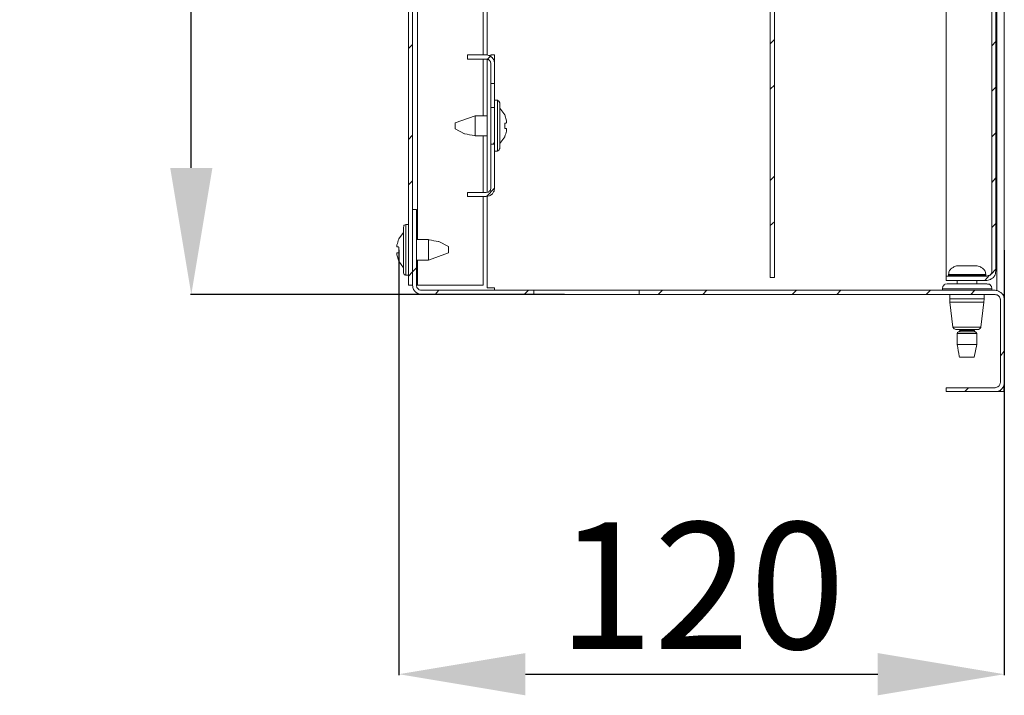
# Model space of a CAD drawing. Units: centimetres. Extents: x -2017 to 4132, y -1761 to 2474.
# Drawn here: x -1422 to -1228, y -425 to -291 of the extents above; entities that cross this region are included whole.
import ezdxf

# ---------------------------------------------------------------- set-up
doc = ezdxf.new("R2010")
doc.units = ezdxf.units.CM
doc.header["$MEASUREMENT"] = 0
doc.layers.add('layer 2', color=7, linetype='Continuous')
doc.styles.get("Standard").update_dxf_attribs({"font": 'isocpeur.ttf', "height": 25})
doc.dimstyles.get("Standard").update_dxf_attribs({"dimtxt": 25, "dimasz": 25, "dimexe": 0.18, "dimexo": 0.0625, "dimgap": 5, "dimtad": 1, "dimdec": 0, "dimzin": 0, "dimdsep": 46, "dimtxsty": 'Standard', "dimcen": 0.09, "dimadec": 0, "dimazin": 0, "dimtfac": 1, "dimtdec": 0, "dimtmove": 0, "dimatfit": 3, "dimfxl": 1, "dimtolj": 1, "dimtzin": 0, "dimarcsym": 0})

# ---------------------------------------------------------------- blocks, each defined once
blk = doc.blocks.new('A$C055552A2')
at = {"layer": 'layer 2', "lineweight": 20}
for points in [[(119.62, 19.17), (119.62, 19.17), (119.62, 245.82), (119.62, 245.82)], [(17.43, 66.44), (17.43, 66.44), (17.43, 244.48), (17.43, 244.48)], [(118.12, 19.94), (118.12, 19.94), (118.12, 245.06), (118.12, 245.06)], [(117.93, 23.78), (117.93, 23.78), (117.93, 241.22), (117.93, 241.22)], [(3.67, 234.99), (3.67, 234.99), (3.67, 30.01), (3.67, 30.01)], [(16.67, 130.49), (16.67, 130.49), (16.67, 66.54), (16.67, 66.54)], [(73.38, 22.53), (73.38, 22.53), (73.38, 109.49), (73.38, 109.49)], [(108.13, 79), (108.13, 79), (108.13, 22.82), (108.13, 22.82)], [(1.88, 67.78), (1.88, 67.78), (2.73, 68.55), (2.73, 68.55)], [(73.38, 68.65), (73.38, 68.65), (74.22, 69.51), (74.22, 69.51)], [(117.17, 68.26), (117.17, 68.26), (117.93, 69.13), (117.93, 69.13)], [(17.52, 65.67), (17.52, 65.67), (18.08, 66.25), (18.08, 66.25)], [(18.18, 66.54), (18.18, 66.54), (18.18, 66.15), (18.18, 66.15)], [(16.67, 65.67), (16.67, 65.67), (16.67, 54.46), (16.67, 54.46)], [(17.43, 39.31), (17.43, 39.31), (17.43, 65.67), (17.43, 65.67)], [(18.18, 56.09), (18.18, 56.09), (18.18, 60.88), (18.18, 60.88)], [(18.93, 56.09), (18.93, 56.09), (18.93, 60.88), (18.93, 60.88)], [(73.38, 59.73), (73.38, 59.73), (74.22, 60.5), (74.22, 60.5)], [(117.17, 59.35), (117.17, 59.35), (117.93, 60.11), (117.93, 60.11)], [(19.5, 57.53), (19.5, 57.53), (18.93, 57.53), (18.93, 57.53)], [(19.5, 47.46), (19.5, 47.46), (19.5, 57.53), (19.5, 57.53)], [(19.97, 57.05), (19.97, 57.05), (19.97, 48.03), (19.97, 48.03)], [(20.91, 54.65), (20.91, 54.65), (19.97, 55.99), (19.97, 55.99)], [(15.07, 54.46), (15.07, 54.46), (11.11, 53.11), (11.11, 53.11)], [(11.11, 51.87), (11.11, 51.87), (11.11, 53.11), (11.11, 53.11)], [(17.43, 54.46), (17.43, 54.46), (15.07, 54.46), (15.07, 54.46)], [(15.07, 54.27), (15.07, 54.27), (15.07, 54.46), (15.07, 54.46)], [(15.07, 50.72), (15.07, 50.72), (15.07, 54.27), (15.07, 54.27)], [(1.88, 49.76), (1.88, 49.76), (2.73, 50.62), (2.73, 50.62)], [(15.07, 50.53), (15.07, 50.53), (15.07, 50.72), (15.07, 50.72)], [(117.17, 50.33), (117.17, 50.33), (117.93, 51.1), (117.93, 51.1)], [(15.07, 50.53), (15.07, 50.53), (17.43, 50.53), (17.43, 50.53)], [(16.67, 50.53), (16.67, 50.53), (16.67, 39.31), (16.67, 39.31)], [(18.18, 44.1), (18.18, 44.1), (18.18, 48.9), (18.18, 48.9)], [(18.65, 48.9), (18.65, 48.9), (18.93, 49.18), (18.93, 49.18)], [(18.93, 44.1), (18.93, 44.1), (18.93, 48.9), (18.93, 48.9)], [(19.97, 48.99), (19.97, 48.99), (20.91, 50.33), (20.91, 50.33)], [(18.93, 47.46), (18.93, 47.46), (19.5, 47.46), (19.5, 47.46)], [(18.93, 44.1), (18.93, 44.1), (18.93, 40.27), (18.93, 40.27)], [(1.88, 40.84), (1.88, 40.84), (2.73, 41.61), (2.73, 41.61)], [(73.38, 41.71), (73.38, 41.71), (74.22, 42.57), (74.22, 42.57)], [(117.17, 41.32), (117.17, 41.32), (117.93, 42.19), (117.93, 42.19)], [(17.33, 38.54), (17.33, 38.54), (18.93, 40.17), (18.93, 40.17)], [(17.24, 38.54), (17.24, 38.54), (13.56, 38.54), (13.56, 38.54)], [(73.38, 32.79), (73.38, 32.79), (74.22, 33.56), (74.22, 33.56)], [(117.17, 32.41), (117.17, 32.41), (117.93, 33.17), (117.93, 33.17)], [(0.94, 31.45), (0.94, 31.45), (0, 30.2), (0, 30.2)], [(0.94, 23.49), (0.94, 23.49), (0.94, 32.5), (0.94, 32.5)], [(1.88, 32.98), (1.88, 32.98), (1.41, 32.98), (1.41, 32.98)], [(1.41, 32.98), (1.41, 32.98), (1.41, 23.01), (1.41, 23.01)], [(5.84, 30.01), (5.84, 30.01), (3.49, 30.01), (3.49, 30.01)], [(5.84, 30.01), (5.84, 30.01), (5.84, 29.72), (5.84, 29.72)], [(5.84, 29.72), (5.84, 29.72), (5.84, 26.27), (5.84, 26.27)], [(5.84, 25.98), (5.84, 25.98), (9.8, 27.42), (9.8, 27.42)], [(9.8, 28.67), (9.8, 28.67), (9.8, 27.42), (9.8, 27.42)], [(0, 25.79), (0, 25.79), (0.94, 24.45), (0.94, 24.45)], [(3.49, 25.98), (3.49, 25.98), (5.84, 25.98), (5.84, 25.98)], [(3.67, 25.98), (3.67, 25.98), (3.67, 21), (3.67, 21)], [(5.84, 26.27), (5.84, 26.27), (5.84, 25.98), (5.84, 25.98)], [(1.88, 22.82), (1.88, 22.82), (2.73, 23.68), (2.73, 23.68)], [(2.73, 23.68), (2.73, 23.68), (3.49, 24.45), (3.49, 24.45)], [(114.25, 24.83), (114.25, 24.83), (110.2, 24.83), (110.2, 24.83)], [(116.99, 23.2), (116.99, 23.2), (117.93, 24.16), (117.93, 24.16)], [(1.41, 23.01), (1.41, 23.01), (1.88, 23.01), (1.88, 23.01)], [(108.6, 22.82), (108.6, 22.82), (108.13, 22.82), (108.13, 22.82)], [(108.6, 23.11), (108.6, 23.11), (108.6, 23.01), (108.6, 23.01)], [(108.6, 23.11), (108.6, 23.11), (115.95, 23.11), (115.95, 23.11)], [(108.6, 23.01), (108.6, 23.01), (115.95, 23.01), (115.95, 23.01)], [(110.3, 21.96), (110.3, 21.96), (110.3, 21.28), (110.3, 21.28)], [(114.16, 21.28), (114.16, 21.28), (114.16, 21.96), (114.16, 21.96)], [(115.76, 21.96), (115.76, 21.96), (116.7, 23.01), (116.7, 23.01)], [(116.14, 22.82), (116.14, 22.82), (115.85, 22.82), (115.85, 22.82)], [(115.95, 23.01), (115.95, 23.01), (115.95, 23.11), (115.95, 23.11)], [(3.49, 21), (3.49, 21), (3.67, 21), (3.67, 21)], [(7.16, 19.17), (7.16, 19.17), (7.91, 20.04), (7.91, 20.04)], [(18.93, 20.52), (18.93, 20.52), (18.18, 20.52), (18.18, 20.52)], [(18.93, 20.04), (18.93, 20.04), (18.93, 20.52), (18.93, 20.52)], [(24.77, 19.17), (24.77, 19.17), (25.62, 20.04), (25.62, 20.04)], [(26.66, 20.04), (26.66, 20.04), (26.66, 19.17), (26.66, 19.17)], [(47.47, 20.04), (47.47, 20.04), (26.66, 20.04), (26.66, 20.04)], [(47.47, 19.17), (47.47, 19.17), (47.47, 20.04), (47.47, 20.04)], [(117.83, 20.04), (117.83, 20.04), (47.47, 20.04), (47.47, 20.04)], [(51.24, 19.17), (51.24, 19.17), (52.09, 20.04), (52.09, 20.04)], [(60.09, 19.17), (60.09, 19.17), (60.85, 20.04), (60.85, 20.04)], [(77.71, 19.17), (77.71, 19.17), (78.56, 20.04), (78.56, 20.04)], [(86.56, 19.17), (86.56, 19.17), (87.32, 20.04), (87.32, 20.04)], [(104.18, 19.17), (104.18, 19.17), (105.02, 20.04), (105.02, 20.04)], [(107.38, 20.33), (107.38, 20.33), (107.38, 20.04), (107.38, 20.04)], [(117.17, 20.33), (117.17, 20.33), (107.38, 20.33), (107.38, 20.33)], [(108.32, 21.28), (108.32, 21.28), (116.14, 21.28), (116.14, 21.28)], [(113.03, 19.17), (113.03, 19.17), (113.78, 20.04), (113.78, 20.04)], [(117.17, 20.04), (117.17, 20.04), (117.17, 20.33), (117.17, 20.33)], [(26.66, 19.17), (26.66, 19.17), (4.43, 19.17), (4.43, 19.17)], [(26.66, 19.17), (26.66, 19.17), (47.47, 19.17), (47.47, 19.17)], [(117.83, 19.17), (117.83, 19.17), (47.47, 19.17), (47.47, 19.17)], [(108.88, 19.17), (108.88, 19.17), (108.88, 18.31), (108.88, 18.31)], [(108.88, 18.31), (108.88, 18.31), (108.88, 17.64), (108.88, 17.64)], [(108.88, 18.31), (108.88, 18.31), (115.67, 18.31), (115.67, 18.31)], [(108.88, 17.64), (108.88, 17.64), (109.45, 12.75), (109.45, 12.75)], [(115.57, 17.64), (115.57, 17.64), (108.88, 17.64), (108.88, 17.64)], [(115.01, 12.75), (115.01, 12.75), (115.57, 17.64), (115.57, 17.64)], [(115.57, 17.64), (115.57, 17.64), (115.67, 18.31), (115.67, 18.31)], [(115.67, 18.31), (115.67, 18.31), (115.67, 19.17), (115.67, 19.17)], [(119.62, 19.17), (119.62, 19.17), (119.62, 19.27), (119.62, 19.27)], [(119.62, 18.22), (119.62, 18.22), (119.62, 1.82), (119.62, 1.82)], [(109.45, 12.75), (109.45, 12.75), (115.01, 12.75), (115.01, 12.75)], [(114.54, 12.27), (114.54, 12.27), (110.02, 12.27), (110.02, 12.27)], [(113.88, 11.79), (113.88, 11.79), (110.58, 11.79), (110.58, 11.79)], [(110.86, 12.27), (110.86, 12.27), (110.86, 12.08), (110.86, 12.08)], [(113.69, 12.08), (113.69, 12.08), (110.86, 12.08), (110.86, 12.08)], [(113.69, 12.08), (113.69, 12.08), (113.69, 12.27), (113.69, 12.27)], [(110.3, 11.51), (110.3, 11.51), (114.16, 11.51), (114.16, 11.51)], [(114.16, 9.3), (114.16, 9.3), (114.16, 11.51), (114.16, 11.51)], [(114.16, 9.3), (114.16, 9.3), (110.3, 9.3), (110.3, 9.3)], [(113.69, 6.81), (113.69, 6.81), (114.16, 9.3), (114.16, 9.3)], [(118.87, 7.09), (118.87, 7.09), (119.62, 7.96), (119.62, 7.96)], [(113.69, 6.81), (113.69, 6.81), (110.77, 6.81), (110.77, 6.81)], [(111.81, 0), (111.81, 0), (112.56, 0.77), (112.56, 0.77)]]:
    blk.add_open_spline(points, degree=3, dxfattribs=at)
for points, knots in [([(2.73, 244), (2.73, 244), (2.73, 21), (2.73, 21), (2.73, 21), (2.73, 21), (1.88, 21), (1.88, 21), (1.88, 21), (1.88, 21), (1.88, 244), (1.88, 244), (1.88, 244), (1.88, 244), (2.73, 244), (2.73, 244)], [0, 0, 0, 0, 0.2, 0.2, 0.2, 0.3, 0.4, 0.4, 0.4, 0.5, 0.6, 0.6, 0.6, 0.8, 1, 1, 1, 1]), ([(117.17, 23.78), (117.17, 23.78), (117.17, 241.22), (117.17, 241.22), (117.17, 241.22), (117.17, 241.22), (117.08, 241.7), (117.08, 241.7), (117.08, 241.7), (117.08, 241.7), (116.7, 242.09), (116.7, 242.09), (116.7, 242.09), (116.7, 242.09), (116.14, 242.18), (116.14, 242.18), (116.14, 242.18), (116.14, 242.18), (108.13, 242.18), (108.13, 242.18), (108.13, 242.18), (108.13, 242.18), (108.13, 243.04), (108.13, 243.04), (108.13, 243.04), (108.13, 243.04), (116.14, 243.04), (116.14, 243.04)], [0, 0, 0, 0, 0.125, 0.125, 0.125, 0.1875, 0.25, 0.25, 0.25, 0.3125, 0.375, 0.375, 0.375, 0.4375, 0.5, 0.5, 0.5, 0.5625, 0.625, 0.625, 0.625, 0.6875, 0.75, 0.75, 0.75, 0.875, 1, 1, 1, 1]), ([(73.38, 22.53), (73.38, 22.53), (74.22, 22.53), (74.22, 22.53), (74.22, 22.53), (74.22, 22.53), (74.22, 109.49), (74.22, 109.49)], [0, 0, 0, 0, 0.333333, 0.333333, 0.333333, 0.666667, 1, 1, 1, 1]), ([(17.24, 66.54), (17.24, 66.54), (13.56, 66.54), (13.56, 66.54), (13.56, 66.54), (13.56, 66.54), (13.56, 65.67), (13.56, 65.67)], [0, 0, 0, 0, 0.333333, 0.333333, 0.333333, 0.666667, 1, 1, 1, 1]), ([(18.93, 64.72), (18.93, 64.72), (18.84, 65.39), (18.84, 65.39), (18.84, 65.39), (18.84, 65.39), (18.46, 65.96), (18.46, 65.96), (18.46, 65.96), (18.46, 65.96), (17.9, 66.35), (17.9, 66.35), (17.9, 66.35), (17.9, 66.35), (17.24, 66.54), (17.24, 66.54)], [0, 0, 0, 0, 0.2, 0.2, 0.2, 0.3, 0.4, 0.4, 0.4, 0.5, 0.6, 0.6, 0.6, 0.8, 1, 1, 1, 1]), ([(18.18, 66.54), (18.18, 66.54), (18.93, 66.54), (18.93, 66.54), (18.93, 66.54), (18.93, 66.54), (18.93, 64.72), (18.93, 64.72)], [0, 0, 0, 0, 0.333333, 0.333333, 0.333333, 0.666667, 1, 1, 1, 1]), ([(18.93, 64.72), (18.93, 64.72), (18.93, 60.88), (18.93, 60.88), (18.93, 60.88), (18.93, 60.88), (18.18, 60.88), (18.18, 60.88), (18.18, 60.88), (18.18, 60.88), (18.18, 64.72), (18.18, 64.72), (18.18, 64.72), (18.18, 64.72), (18.08, 65.2), (18.08, 65.2), (18.08, 65.2), (18.08, 65.2), (17.71, 65.58), (17.71, 65.58), (17.71, 65.58), (17.71, 65.58), (17.24, 65.67), (17.24, 65.67), (17.24, 65.67), (17.24, 65.67), (13.56, 65.67), (13.56, 65.67)], [0, 0, 0, 0, 0.125, 0.125, 0.125, 0.1875, 0.25, 0.25, 0.25, 0.3125, 0.375, 0.375, 0.375, 0.4375, 0.5, 0.5, 0.5, 0.5625, 0.625, 0.625, 0.625, 0.6875, 0.75, 0.75, 0.75, 0.875, 1, 1, 1, 1]), ([(19.97, 57.05), (19.97, 57.05), (19.78, 57.33), (19.78, 57.33), (19.78, 57.33), (19.78, 57.33), (19.5, 57.53), (19.5, 57.53)], [0, 0, 0, 0, 0.333333, 0.333333, 0.333333, 0.666667, 1, 1, 1, 1]), ([(18.93, 56.09), (18.93, 56.09), (18.93, 48.9), (18.93, 48.9), (18.93, 48.9), (18.93, 48.9), (18.18, 48.9), (18.18, 48.9), (18.18, 48.9), (18.18, 48.9), (18.18, 56.09), (18.18, 56.09), (18.18, 56.09), (18.18, 56.09), (18.93, 56.09), (18.93, 56.09)], [0, 0, 0, 0, 0.2, 0.2, 0.2, 0.3, 0.4, 0.4, 0.4, 0.5, 0.6, 0.6, 0.6, 0.8, 1, 1, 1, 1]), ([(20.91, 54.65), (20.91, 54.65), (21.29, 53.5), (21.29, 53.5), (21.29, 53.5), (21.29, 53.5), (21.29, 53.11), (21.29, 53.11), (21.29, 53.11), (21.29, 53.11), (21.19, 53.11), (21.19, 53.11), (21.19, 53.11), (21.19, 53.11), (21.19, 53.02), (21.19, 53.02), (21.19, 53.02), (21.19, 53.02), (20.91, 53.02), (20.91, 53.02), (20.91, 53.02), (20.91, 53.02), (20.91, 51.96), (20.91, 51.96), (20.91, 51.96), (20.91, 51.96), (21.19, 51.96), (21.19, 51.96), (21.19, 51.96), (21.19, 51.96), (21.29, 51.87), (21.29, 51.87), (21.29, 51.87), (21.29, 51.87), (21.29, 51.49), (21.29, 51.49), (21.29, 51.49), (21.29, 51.49), (20.91, 50.33), (20.91, 50.33)], [0, 0, 0, 0, 0.090909, 0.090909, 0.090909, 0.136364, 0.181818, 0.181818, 0.181818, 0.227273, 0.272727, 0.272727, 0.272727, 0.318182, 0.363636, 0.363636, 0.363636, 0.409091, 0.454545, 0.454545, 0.454545, 0.5, 0.545455, 0.545455, 0.545455, 0.590909, 0.636364, 0.636364, 0.636364, 0.681818, 0.727273, 0.727273, 0.727273, 0.772727, 0.818182, 0.818182, 0.818182, 0.909091, 1, 1, 1, 1]), ([(11.11, 51.87), (11.11, 51.87), (13, 50.91), (13, 50.91), (13, 50.91), (13, 50.91), (15.07, 50.53), (15.07, 50.53)], [0, 0, 0, 0, 0.333333, 0.333333, 0.333333, 0.666667, 1, 1, 1, 1]), ([(19.5, 47.46), (19.5, 47.46), (19.78, 47.65), (19.78, 47.65), (19.78, 47.65), (19.78, 47.65), (19.97, 48.03), (19.97, 48.03)], [0, 0, 0, 0, 0.333333, 0.333333, 0.333333, 0.666667, 1, 1, 1, 1]), ([(17.24, 39.31), (17.24, 39.31), (17.71, 39.4), (17.71, 39.4), (17.71, 39.4), (17.71, 39.4), (18.08, 39.79), (18.08, 39.79), (18.08, 39.79), (18.08, 39.79), (18.18, 40.27), (18.18, 40.27), (18.18, 40.27), (18.18, 40.27), (18.18, 44.1), (18.18, 44.1)], [0, 0, 0, 0, 0.2, 0.2, 0.2, 0.3, 0.4, 0.4, 0.4, 0.5, 0.6, 0.6, 0.6, 0.8, 1, 1, 1, 1]), ([(13.56, 38.54), (13.56, 38.54), (13.56, 39.31), (13.56, 39.31), (13.56, 39.31), (13.56, 39.31), (17.24, 39.31), (17.24, 39.31)], [0, 0, 0, 0, 0.333333, 0.333333, 0.333333, 0.666667, 1, 1, 1, 1]), ([(17.24, 38.54), (17.24, 38.54), (17.9, 38.64), (17.9, 38.64), (17.9, 38.64), (17.9, 38.64), (18.46, 39.02), (18.46, 39.02), (18.46, 39.02), (18.46, 39.02), (18.84, 39.6), (18.84, 39.6), (18.84, 39.6), (18.84, 39.6), (18.93, 40.27), (18.93, 40.27)], [0, 0, 0, 0, 0.2, 0.2, 0.2, 0.3, 0.4, 0.4, 0.4, 0.5, 0.6, 0.6, 0.6, 0.8, 1, 1, 1, 1]), ([(16.67, 38.54), (16.67, 38.54), (16.67, 21), (16.67, 21), (16.67, 21), (16.67, 21), (3.67, 21), (3.67, 21)], [0, 0, 0, 0, 0.333333, 0.333333, 0.333333, 0.666667, 1, 1, 1, 1]), ([(18.18, 20.52), (18.18, 20.52), (17.43, 20.52), (17.43, 20.52), (17.43, 20.52), (17.43, 20.52), (17.43, 38.54), (17.43, 38.54)], [0, 0, 0, 0, 0.333333, 0.333333, 0.333333, 0.666667, 1, 1, 1, 1]), ([(2.73, 21), (2.73, 21), (2.73, 35.95), (2.73, 35.95), (2.73, 35.95), (2.73, 35.95), (3.49, 35.95), (3.49, 35.95), (3.49, 35.95), (3.49, 35.95), (3.49, 21), (3.49, 21), (3.49, 21), (3.49, 21), (3.58, 20.52), (3.58, 20.52), (3.58, 20.52), (3.58, 20.52), (3.96, 20.13), (3.96, 20.13), (3.96, 20.13), (3.96, 20.13), (4.43, 20.04), (4.43, 20.04), (4.43, 20.04), (4.43, 20.04), (26.66, 20.04), (26.66, 20.04)], [0, 0, 0, 0, 0.125, 0.125, 0.125, 0.1875, 0.25, 0.25, 0.25, 0.3125, 0.375, 0.375, 0.375, 0.4375, 0.5, 0.5, 0.5, 0.5625, 0.625, 0.625, 0.625, 0.6875, 0.75, 0.75, 0.75, 0.875, 1, 1, 1, 1]), ([(1.41, 32.98), (1.41, 32.98), (1.04, 32.88), (1.04, 32.88), (1.04, 32.88), (1.04, 32.88), (0.94, 32.5), (0.94, 32.5)], [0, 0, 0, 0, 0.333333, 0.333333, 0.333333, 0.666667, 1, 1, 1, 1]), ([(0, 25.79), (0, 25.79), (-0.38, 27.04), (-0.38, 27.04), (-0.38, 27.04), (-0.38, 27.04), (-0.38, 27.42), (-0.38, 27.42), (-0.38, 27.42), (-0.38, 27.42), (-0.09, 27.42), (-0.09, 27.42), (-0.09, 27.42), (-0.09, 27.42), (0, 27.52), (0, 27.52), (0, 27.52), (0, 27.52), (0, 28.48), (0, 28.48), (0, 28.48), (0, 28.48), (-0.09, 28.57), (-0.09, 28.57), (-0.09, 28.57), (-0.09, 28.57), (-0.38, 28.57), (-0.38, 28.57), (-0.38, 28.57), (-0.38, 28.57), (-0.38, 28.95), (-0.38, 28.95), (-0.38, 28.95), (-0.38, 28.95), (0, 30.2), (0, 30.2)], [0, 0, 0, 0, 0.1, 0.1, 0.1, 0.15, 0.2, 0.2, 0.2, 0.25, 0.3, 0.3, 0.3, 0.35, 0.4, 0.4, 0.4, 0.45, 0.5, 0.5, 0.5, 0.55, 0.6, 0.6, 0.6, 0.65, 0.7, 0.7, 0.7, 0.75, 0.8, 0.8, 0.8, 0.9, 1, 1, 1, 1]), ([(9.8, 28.67), (9.8, 28.67), (7.91, 29.63), (7.91, 29.63), (7.91, 29.63), (7.91, 29.63), (5.84, 30.01), (5.84, 30.01)], [0, 0, 0, 0, 0.333333, 0.333333, 0.333333, 0.666667, 1, 1, 1, 1]), ([(0.94, 23.49), (0.94, 23.49), (1.04, 23.11), (1.04, 23.11), (1.04, 23.11), (1.04, 23.11), (1.41, 23.01), (1.41, 23.01)], [0, 0, 0, 0, 0.333333, 0.333333, 0.333333, 0.666667, 1, 1, 1, 1]), ([(116.14, 21.96), (116.14, 21.96), (108.13, 21.96), (108.13, 21.96), (108.13, 21.96), (108.13, 21.96), (108.13, 22.82), (108.13, 22.82), (108.13, 22.82), (108.13, 22.82), (116.14, 22.82), (116.14, 22.82), (116.14, 22.82), (116.14, 22.82), (116.7, 22.91), (116.7, 22.91), (116.7, 22.91), (116.7, 22.91), (117.08, 23.3), (117.08, 23.3), (117.08, 23.3), (117.08, 23.3), (117.17, 23.78), (117.17, 23.78)], [0, 0, 0, 0, 0.142857, 0.142857, 0.142857, 0.214286, 0.285714, 0.285714, 0.285714, 0.357143, 0.428571, 0.428571, 0.428571, 0.5, 0.571429, 0.571429, 0.571429, 0.642857, 0.714286, 0.714286, 0.714286, 0.857143, 1, 1, 1, 1]), ([(110.2, 24.83), (110.2, 24.83), (109.64, 24.64), (109.64, 24.64), (109.64, 24.64), (109.64, 24.64), (109.07, 24.26), (109.07, 24.26), (109.07, 24.26), (109.07, 24.26), (108.7, 23.78), (108.7, 23.78), (108.7, 23.78), (108.7, 23.78), (108.6, 23.11), (108.6, 23.11)], [0, 0, 0, 0, 0.2, 0.2, 0.2, 0.3, 0.4, 0.4, 0.4, 0.5, 0.6, 0.6, 0.6, 0.8, 1, 1, 1, 1]), ([(115.95, 23.11), (115.95, 23.11), (115.85, 23.78), (115.85, 23.78), (115.85, 23.78), (115.85, 23.78), (115.48, 24.26), (115.48, 24.26), (115.48, 24.26), (115.48, 24.26), (114.91, 24.64), (114.91, 24.64), (114.91, 24.64), (114.91, 24.64), (114.25, 24.83), (114.25, 24.83)], [0, 0, 0, 0, 0.2, 0.2, 0.2, 0.3, 0.4, 0.4, 0.4, 0.5, 0.6, 0.6, 0.6, 0.8, 1, 1, 1, 1]), ([(116.14, 21.96), (116.14, 21.96), (116.89, 22.15), (116.89, 22.15), (116.89, 22.15), (116.89, 22.15), (117.46, 22.53), (117.46, 22.53), (117.46, 22.53), (117.46, 22.53), (117.83, 23.11), (117.83, 23.11), (117.83, 23.11), (117.83, 23.11), (117.93, 23.78), (117.93, 23.78)], [0, 0, 0, 0, 0.2, 0.2, 0.2, 0.3, 0.4, 0.4, 0.4, 0.5, 0.6, 0.6, 0.6, 0.8, 1, 1, 1, 1]), ([(116.14, 22.82), (116.14, 22.82), (116.42, 22.91), (116.42, 22.91), (116.42, 22.91), (116.93, 23.01), (116.93, 23.19), (117.17, 23.59), (117.17, 23.59), (117.17, 23.59), (117.17, 23.78), (117.17, 23.78)], [0, 0, 0, 0, 0.25, 0.25, 0.25, 0.375, 0.5, 0.5, 0.5, 0.75, 1, 1, 1, 1]), ([(108.6, 23.01), (108.6, 23.01), (108.6, 22.82), (108.6, 22.82), (108.6, 22.82), (108.6, 22.82), (108.79, 22.82), (108.79, 22.82)], [0, 0, 0, 0, 0.333333, 0.333333, 0.333333, 0.666667, 1, 1, 1, 1]), ([(115.67, 22.82), (115.67, 22.82), (115.85, 22.82), (115.85, 22.82), (115.85, 22.82), (115.85, 22.82), (115.95, 23.01), (115.95, 23.01)], [0, 0, 0, 0, 0.333333, 0.333333, 0.333333, 0.666667, 1, 1, 1, 1]), ([(116.14, 22.82), (116.14, 22.82), (116.42, 22.91), (116.42, 22.91), (116.42, 22.91), (116.42, 22.91), (116.61, 22.91), (116.61, 22.91)], [0, 0, 0, 0, 0.333333, 0.333333, 0.333333, 0.666667, 1, 1, 1, 1]), ([(2.73, 21), (2.73, 21), (2.83, 20.33), (2.83, 20.33), (2.83, 20.33), (2.83, 20.33), (3.2, 19.75), (3.2, 19.75), (3.2, 19.75), (3.2, 19.75), (3.77, 19.37), (3.77, 19.37), (3.77, 19.37), (3.77, 19.37), (4.43, 19.17), (4.43, 19.17)], [0, 0, 0, 0, 0.2, 0.2, 0.2, 0.3, 0.4, 0.4, 0.4, 0.5, 0.6, 0.6, 0.6, 0.8, 1, 1, 1, 1]), ([(108.32, 21.28), (108.32, 21.28), (107.85, 21.19), (107.85, 21.19), (107.85, 21.19), (107.85, 21.19), (107.47, 20.8), (107.47, 20.8), (107.47, 20.8), (107.47, 20.8), (107.38, 20.33), (107.38, 20.33)], [0, 0, 0, 0, 0.25, 0.25, 0.25, 0.375, 0.5, 0.5, 0.5, 0.75, 1, 1, 1, 1]), ([(117.17, 20.33), (117.17, 20.33), (117.08, 20.8), (117.08, 20.8), (117.08, 20.8), (117.08, 20.8), (116.7, 21.19), (116.7, 21.19), (116.7, 21.19), (116.7, 21.19), (116.14, 21.28), (116.14, 21.28)], [0, 0, 0, 0, 0.25, 0.25, 0.25, 0.375, 0.5, 0.5, 0.5, 0.75, 1, 1, 1, 1]), ([(119.62, 18.22), (119.62, 18.22), (119.53, 18.89), (119.53, 18.89), (119.53, 18.89), (119.53, 18.89), (119.06, 19.46), (119.06, 19.46), (119.06, 19.46), (119.06, 19.46), (118.49, 19.85), (118.49, 19.85), (118.49, 19.85), (118.49, 19.85), (117.83, 20.04), (117.83, 20.04)], [0, 0, 0, 0, 0.2, 0.2, 0.2, 0.3, 0.4, 0.4, 0.4, 0.5, 0.6, 0.6, 0.6, 0.8, 1, 1, 1, 1]), ([(108.13, 0.77), (108.13, 0.77), (117.83, 0.77), (117.83, 0.77), (117.83, 0.77), (117.83, 0.77), (118.3, 0.96), (118.3, 0.96), (118.3, 0.96), (118.3, 0.96), (118.68, 1.25), (118.68, 1.25), (118.68, 1.25), (118.68, 1.25), (118.87, 1.82), (118.87, 1.82), (118.87, 1.82), (118.87, 1.82), (118.87, 18.22), (118.87, 18.22), (118.87, 18.22), (118.87, 18.22), (118.68, 18.7), (118.68, 18.7), (118.68, 18.7), (118.68, 18.7), (118.3, 19.08), (118.3, 19.08), (118.3, 19.08), (118.3, 19.08), (117.83, 19.17), (117.83, 19.17)], [0, 0, 0, 0, 0.111111, 0.111111, 0.111111, 0.166667, 0.222222, 0.222222, 0.222222, 0.277778, 0.333333, 0.333333, 0.333333, 0.388889, 0.444444, 0.444444, 0.444444, 0.5, 0.555556, 0.555556, 0.555556, 0.611111, 0.666667, 0.666667, 0.666667, 0.722222, 0.777778, 0.777778, 0.777778, 0.888889, 1, 1, 1, 1]), ([(119.34, 19.17), (119.34, 19.17), (119.62, 19.17), (119.62, 19.17), (119.62, 19.17), (119.62, 19.17), (119.62, 18.22), (119.62, 18.22)], [0, 0, 0, 0, 0.333333, 0.333333, 0.333333, 0.666667, 1, 1, 1, 1]), ([(109.45, 12.75), (109.45, 12.75), (109.64, 12.46), (109.64, 12.46), (109.64, 12.46), (109.64, 12.46), (110.02, 12.27), (110.02, 12.27)], [0, 0, 0, 0, 0.333333, 0.333333, 0.333333, 0.666667, 1, 1, 1, 1]), ([(110.58, 11.79), (110.58, 11.79), (110.39, 11.7), (110.39, 11.7), (110.39, 11.7), (110.39, 11.7), (110.3, 11.51), (110.3, 11.51)], [0, 0, 0, 0, 0.333333, 0.333333, 0.333333, 0.666667, 1, 1, 1, 1]), ([(110.58, 11.79), (110.58, 11.79), (110.77, 11.89), (110.77, 11.89), (110.77, 11.89), (110.77, 11.89), (110.86, 12.08), (110.86, 12.08)], [0, 0, 0, 0, 0.333333, 0.333333, 0.333333, 0.666667, 1, 1, 1, 1]), ([(113.69, 12.08), (113.69, 12.08), (113.78, 11.89), (113.78, 11.89), (113.78, 11.89), (113.78, 11.89), (113.88, 11.79), (113.88, 11.79)], [0, 0, 0, 0, 0.333333, 0.333333, 0.333333, 0.666667, 1, 1, 1, 1]), ([(114.16, 11.51), (114.16, 11.51), (114.07, 11.7), (114.07, 11.7), (114.07, 11.7), (114.07, 11.7), (113.88, 11.79), (113.88, 11.79)], [0, 0, 0, 0, 0.333333, 0.333333, 0.333333, 0.666667, 1, 1, 1, 1]), ([(114.54, 12.27), (114.54, 12.27), (114.82, 12.46), (114.82, 12.46), (114.82, 12.46), (114.82, 12.46), (115.01, 12.75), (115.01, 12.75)], [0, 0, 0, 0, 0.333333, 0.333333, 0.333333, 0.666667, 1, 1, 1, 1]), ([(110.3, 11.51), (110.3, 11.51), (110.3, 9.3), (110.3, 9.3), (110.3, 9.3), (110.3, 9.3), (110.77, 6.81), (110.77, 6.81)], [0, 0, 0, 0, 0.333333, 0.333333, 0.333333, 0.666667, 1, 1, 1, 1]), ([(117.83, 0), (117.83, 0), (108.13, 0), (108.13, 0), (108.13, 0), (108.13, 0), (108.13, 0.77), (108.13, 0.77)], [0, 0, 0, 0, 0.333333, 0.333333, 0.333333, 0.666667, 1, 1, 1, 1]), ([(117.83, 0), (117.83, 0), (118.49, 0.1), (118.49, 0.1), (118.49, 0.1), (118.49, 0.1), (119.06, 0.48), (119.06, 0.48), (119.06, 0.48), (119.06, 0.48), (119.53, 1.05), (119.53, 1.05), (119.53, 1.05), (119.53, 1.05), (119.62, 1.82), (119.62, 1.82)], [0, 0, 0, 0, 0.2, 0.2, 0.2, 0.3, 0.4, 0.4, 0.4, 0.5, 0.6, 0.6, 0.6, 0.8, 1, 1, 1, 1]), ([(118.87, 0.29), (118.87, 0.29), (118.87, 0), (118.87, 0), (118.87, 0), (118.87, 0), (117.83, 0), (117.83, 0)], [0, 0, 0, 0, 0.333333, 0.333333, 0.333333, 0.666667, 1, 1, 1, 1]), ([(119.53, 1.34), (119.53, 1.34), (119.53, 0), (119.53, 0), (119.53, 0), (119.53, 0), (118.87, 0), (118.87, 0)], [0, 0, 0, 0, 0.333333, 0.333333, 0.333333, 0.666667, 1, 1, 1, 1])]:
    blk.add_open_spline(points, degree=3, knots=knots, dxfattribs=at)
at = {"layer": 'layer 2', "lineweight": 9}
blk.add_open_spline([(2.73, 21), (2.73, 21), (2.73, 198.94), (2.73, 198.94)], degree=3, dxfattribs=at)
blk = doc.blocks.new('A$C668F3E5D')
blk.add_blockref('A$C055552A2', (0, 0))
blk = doc.blocks.new('*D32')
at = {"color": 0, "lineweight": -2, "transparency": 16777216}
for p, q in [((-1347.33, -336.54), (-1347.33, -420.52)), ((-1227.71, -336.62), (-1227.71, -420.52)), ((-1322.33, -420.34), (-1252.71, -420.34))]:
    blk.add_line(p, q, dxfattribs=at)
at = {"color": 0, "transparency": 16777216}
for points in [[(-1322.33, -416.17), (-1322.33, -424.51), (-1347.33, -420.34)], [(-1252.71, -416.17), (-1252.71, -424.51), (-1227.71, -420.34)]]:
    blk.add_solid(points, dxfattribs=at)
at = {"layer": 'Defpoints', "color": 0, "transparency": 16777216}
for p in [(-1347.33, -336.48), (-1227.71, -336.56), (-1227.71, -420.34)]:
    blk.add_point(p, dxfattribs=at)
at = {"color": 0, "transparency": 16777216, "insert": (-1287.52, -402.84), "char_height": 25, "attachment_point": 5}
blk.add_mtext('\\A1;120', dxfattribs=at)
blk = doc.blocks.new('*D33')
at = {"color": 0, "lineweight": -2, "transparency": 16777216}
for p, q in [((-1314.62, -118.72), (-1388.51, -118.72)), ((-1388.33, -320.37), (-1388.33, -143.72)), ((-1314.62, -345.37), (-1388.51, -345.37))]:
    blk.add_line(p, q, dxfattribs=at)
at = {"color": 0, "transparency": 16777216}
for points in [[(-1392.5, -143.72), (-1384.16, -143.72), (-1388.33, -118.72)], [(-1392.5, -320.37), (-1384.16, -320.37), (-1388.33, -345.37)]]:
    blk.add_solid(points, dxfattribs=at)
at = {"layer": 'Defpoints', "color": 0, "transparency": 16777216}
for p in [(-1388.33, -118.72), (-1314.55, -118.72), (-1314.55, -345.37)]:
    blk.add_point(p, dxfattribs=at)
at = {"color": 0, "transparency": 16777216, "insert": (-1405.83, -232.04), "char_height": 25, "attachment_point": 5, "rotation": 90}
blk.add_mtext('\\A1;227', dxfattribs=at)

msp = doc.modelspace()

# ---------------------------------------------------------------- block references
msp.add_blockref('A$C668F3E5D', (-1347.33, -364.54))

# ---------------------------------------------------------------- dimensions: what is measured, and where the dimension line sits
dim = msp.add_linear_dim(base=(-1388.33, -118.72), p1=(-1314.55, -345.37), p2=(-1314.55, -118.72), angle=90, dimstyle='Standard')
dim.commit()
dim.dimension.update_dxf_attribs({"geometry": '*D33', "text_midpoint": (-1405.83, -232.04)})
dim = msp.add_linear_dim(base=(-1227.71, -420.34), p1=(-1347.33, -336.48), p2=(-1227.71, -336.56), dimstyle='Standard')
dim.commit()
dim.dimension.update_dxf_attribs({"geometry": '*D32', "text_midpoint": (-1287.52, -402.84)})

doc.saveas('drawing.dxf')
